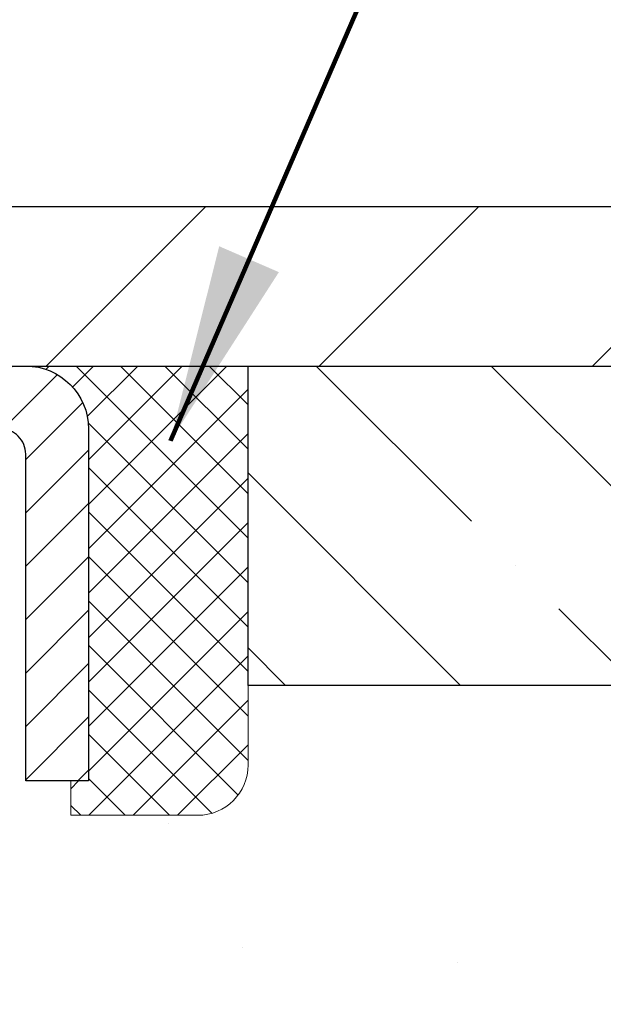
# Model space of a CAD drawing. Extents: x 13 to 3254, y -309 to 1977.
# Drawn here: x 177 to 178, y -284 to -283 of the extents above; entities that cross this region are included whole.
import ezdxf

# ---------------------------------------------------------------- set-up
doc = ezdxf.new("R2010")
doc.units = 0
doc.header["$LTSCALE"] = 5
doc.header["$MEASUREMENT"] = 0
doc.layers.get('0').update_dxf_attribs({"color": 200, "linetype": 'CONTINUOUS'})
doc.layers.get('DEFPOINTS').update_dxf_attribs({"linetype": 'CONTINUOUS'})
for name, color, linetype, lineweight in [('CAPPING STRIP - H', 251, 'CONTINUOUS', 15), ('CAPPING STRIP - L', 7, 'CONTINUOUS', 25), ('CONCRETE - H', 130, 'CONTINUOUS', 9), ('COVER PLATE - H', 251, 'CONTINUOUS', 13), ('COVER PLATE - L', 7, 'CONTINUOUS', 25), ('DIMS', 50, 'CONTINUOUS', 25), ('NOSING - H', 100, 'CONTINUOUS', 15), ('SEALANT - H', 50, 'CONTINUOUS', 15), ('SEALANT - L', 52, 'CONTINUOUS', 20), ('TEXT - 4', 241, 'CONTINUOUS', 25)]:
    doc.layers.add(name, color=color, linetype=linetype, lineweight=lineweight)
doc.layers.add('NOSING - L', color=102, linetype='CONTINUOUS')
doc.styles.add('ROMANS', font='romans', dxfattribs={"width": 0.9})
doc.dimstyles.get("Standard").update_dxf_attribs({"dimtxt": 0.18, "dimasz": 0.18, "dimexe": 0.18, "dimexo": 0.0625, "dimgap": 0.09, "dimtad": 0, "dimtih": 1, "dimtoh": 1, "dimdec": 4, "dimzin": 0, "dimdsep": 46, "dimtxsty": 'Standard', "dimcen": 0.09, "dimadec": 0, "dimazin": 0, "dimtfac": 1, "dimtdec": 4, "dimtofl": 0, "dimtmove": 0, "dimatfit": 3, "dimfxl": 1, "dimtolj": 1, "dimtzin": 0, "dimarcsym": 0})

# ---------------------------------------------------------------- blocks, each defined once
blk = doc.blocks.new('*D21')
at = {"layer": 'DEFPOINTS', "color": 0, "transparency": 16777216}
for p in [(179.7837935231613, -283.3614345999767), (175.7837935231605, -288.3614345999763), (188.4443346065278, -288.3614345999763)]:
    blk.add_point(p, dxfattribs=at)
at = {"layer": 'DIMS', "color": 0, "lineweight": -2, "transparency": 16777216}
for p, q in [((180.0937935231613, -283.3614345999767), (188.7543346065278, -283.3614345999767)), ((188.4443346065278, -283.6714345999767), (188.4443346065278, -285.0584790752131)), ((188.4443346065278, -288.0514345999763), (188.4443346065278, -286.5051457418799)), ((176.0937935231605, -288.3614345999763), (188.7543346065278, -288.3614345999763))]:
    blk.add_line(p, q, dxfattribs=at)
at = {"layer": 'DIMS', "color": 0, "transparency": 16777216}
for points in [[(188.3926679398612, -283.6714345999767), (188.4960012731945, -283.6714345999767), (188.4443346065278, -283.3614345999767)], [(188.3926679398612, -288.0514345999763), (188.4960012731945, -288.0514345999763), (188.4443346065278, -288.3614345999763)]]:
    blk.add_solid(points, dxfattribs=at)
at = {"layer": 'DIMS', "color": 0, "transparency": 16777216, "insert": (188.4443346065279, -285.7818124085464), "char_height": 0.31, "attachment_point": 5}
blk.add_mtext('\\A1;5 IN\\P [127.0mm]', dxfattribs=at)
blk = doc.blocks.new('*D24')
at = {"layer": 'DEFPOINTS', "color": 0, "transparency": 16777216}
for p in [(182.28379352316, -283.8613689149091), (175.7838002040783, -284.7944111429472), (175.7838002040783, -285.8614353580538)]:
    blk.add_point(p, dxfattribs=at)
at = {"layer": 'DIMS', "color": 0, "lineweight": -2, "transparency": 16777216}
for p, q in [((182.28379352316, -284.1713689149091), (182.28379352316, -285.1044111429472)), ((175.7838002040783, -285.5514353580538), (175.7838002040783, -284.4844111429472)), ((176.0938002040783, -284.7944111429472), (177.8451839985705, -284.7944111429472)), ((181.97379352316, -284.7944111429472), (180.8418506652372, -284.7944111429472))]:
    blk.add_line(p, q, dxfattribs=at)
at = {"layer": 'DIMS', "color": 0, "transparency": 16777216}
for points in [[(176.0938002040783, -284.7427444762805), (176.0938002040783, -284.8460778096139), (175.7838002040783, -284.7944111429472)], [(181.97379352316, -284.7427444762805), (181.97379352316, -284.8460778096139), (182.28379352316, -284.7944111429472)]]:
    blk.add_solid(points, dxfattribs=at)
at = {"layer": 'DIMS', "color": 0, "transparency": 16777216, "insert": (179.3435173319038, -284.7944111429472), "char_height": 0.31, "attachment_point": 5}
blk.add_mtext('\\A1;6 1/2 IN\\P [165.1mm]', dxfattribs=at)
blk = doc.blocks.new('*X25')
at = {"color": 0}
for p, q in [((1237.986130794628, 929.2961535421395), (1237.97385116075, 929.3084331760182)), ((1238.536813030436, 929.1775962613214), (1238.667649945133, 929.3084331760183)), ((1239.602059879881, 928.4750761578006), (1240.435416898099, 929.3084331760183)), ((1246.588648714498, 922.4614025752369), (1239.741618113716, 929.3084331760182)), ((1240.190661302946, 927.2959106278986), (1242.203183851066, 929.3084331760184)), ((1240.238648714498, 923.8083641335176), (1245.738717756998, 929.3084331760184)), ((1240.238648714498, 925.5761310864839), (1243.970950804032, 929.3084331760184)), ((1246.588648714498, 924.2291695282032), (1241.509385066682, 929.3084331760182)), ((1246.588648714498, 925.9969364811695), (1243.277152019649, 929.3084331760182)), ((1246.588648714498, 927.7647034341359), (1245.044918972615, 929.3084331760182)), ((1240.238648714498, 922.0405971805513), (1246.588648714498, 928.3905971805514)), ((1246.588648714498, 920.6936356222706), (1240.226369080619, 927.0559152561492)), ((1240.238648714498, 920.2728302275848), (1246.588648714498, 926.622830227585)), ((1246.588648714497, 918.9258686693039), (1240.238648714498, 925.2758686693037)), ((1240.238648714498, 918.5050632746186), (1246.588648714498, 924.8550632746186)), ((1246.588648714497, 917.1581017163379), (1240.238648714498, 923.5081017163377)), ((1240.238648714498, 916.7372963216523), (1246.588648714498, 923.0872963216523)), ((1246.588648714497, 915.3903347633716), (1240.238648714498, 921.7403347633713)), ((1240.238648714498, 914.9695293686858), (1246.588648714498, 921.3195293686858)), ((1246.588648714497, 913.6225678104047), (1240.238648714498, 919.9725678104049)), ((1240.238648714498, 913.2017624157195), (1246.588648714498, 919.5517624157194)), ((1246.193007264837, 912.2504423070994), (1240.238648714498, 918.2048008574385)), ((1240.249262063965, 911.4446088122202), (1246.588648714498, 917.783995462753)), ((1245.15052543455, 911.5251571844204), (1240.238648714498, 916.4370339044722)), ((1242.017029016931, 911.4446088122202), (1246.588648714498, 916.0162285097866)), ((1243.463306853783, 911.4446088122203), (1240.238648714498, 914.6692669515057)), ((1243.784795969898, 911.4446088122203), (1246.588648714498, 914.2484615568203)), ((1239.538648714498, 912.5017624157197), (1239.845319474796, 912.8084331760185)), ((1241.695539900817, 911.4446088122203), (1240.238648714498, 912.9014999985397)), ((1239.92777294785, 911.4446088122202), (1239.538648714498, 911.833733045573))]:
    blk.add_line(p, q, dxfattribs=at)
blk = doc.blocks.new('*D40')
at = {"layer": 'DEFPOINTS', "color": 0, "transparency": 16777216}
for p in [(179.7837935231608, -279.9967171672606), (161.783793523161, -283.2989345999769), (179.7837935231608, -283.2989345999767)]:
    blk.add_point(p, dxfattribs=at)
at = {"layer": 'DIMS', "color": 0, "lineweight": -2, "transparency": 16777216}
for p, q in [((161.783793523161, -282.9889345999769), (161.783793523161, -279.6867171672606)), ((179.7837935231608, -282.9889345999767), (179.7837935231608, -279.6867171672606)), ((162.093793523161, -279.9967171672606), (168.6573006799604, -279.9967171672606)), ((179.4737935231608, -279.9967171672606), (171.8606340132937, -279.9967171672606))]:
    blk.add_line(p, q, dxfattribs=at)
at = {"layer": 'DIMS', "color": 0, "transparency": 16777216}
for points in [[(162.093793523161, -279.9450505005939), (162.093793523161, -280.0483838339272), (161.783793523161, -279.9967171672606)], [(179.4737935231608, -279.9450505005939), (179.4737935231608, -280.0483838339272), (179.7837935231608, -279.9967171672606)]]:
    blk.add_solid(points, dxfattribs=at)
at = {"layer": 'DIMS', "color": 0, "transparency": 16777216, "insert": (170.2589673466271, -279.9967171672606), "char_height": 0.31, "attachment_point": 5}
blk.add_mtext('\\A1;18 IN\\P [457.2mm]', dxfattribs=at)

msp = doc.modelspace()

# ---------------------------------------------------------------- hatches: boundary and pattern name
at = {"layer": 'CAPPING STRIP - H'}
h = msp.add_hatch(dxfattribs=at)
h.set_pattern_fill('ANSI31', color=256, scale=0.47244, angle=90, style=0)
h.set_pattern_definition([(45.00000000000001, (-820.4665589513863, 133.674211810317), (0.04175819096297156, -0.04175819096297156), [])])
edge = h.paths.add_edge_path()
edge.add_line((175.5952804921045, -283.4976417234634), (175.5776737280636, -283.4008045212377))
edge.add_line((175.5776737280636, -283.4008045212377), (175.7819837678847, -283.3636572412696))
edge.add_arc((175.8066332375449, -283.4992293243809), 0.1377947244043846, 90.00000000099271, 100.30484647022479, ccw=False)
edge.add_line((175.8066332375425, -283.3614345999765), (176.041480578454, -283.3614345999765))
edge.add_line((176.041480578454, -283.3614345999765), (176.1645115823918, -283.4598594031268))
edge.add_line((176.1645115823918, -283.4598594031268), (175.8066332375425, -283.4598594031268))
edge.add_arc((175.8066332375454, -283.499229324394), 0.03936992126728001, 90.00000000430171, 100.3048464714298)
edge.add_line((175.7995905319258, -283.4604944434965), (175.5952804921045, -283.4976417234634))
edge = h.paths.add_edge_path()
edge.add_arc((176.828879003654, -283.4992293243869), 0.03936992126011774, 359.9999999998346, 449.9999999998345)
edge.add_line((176.8288790036541, -283.4598594031268), (176.4302585508963, -283.4598594031268))
edge.add_line((176.4302585508963, -283.4598594031268), (176.5532895548341, -283.3614345999765))
edge.add_line((176.5532895548341, -283.3614345999765), (176.8682489249136, -283.3614345999765))
edge.add_arc((176.8682489249135, -283.4598594031266), 0.09842480315012381, -6.622258297284134e-11, 89.99999999993378, ccw=False)
edge.add_line((176.9666737280637, -283.4598594031268), (176.9666737280637, -284.0110383007672))
edge.add_line((176.9666737280637, -284.0110383007672), (176.8682489249136, -284.0110383007672))
edge.add_line((176.8682489249136, -284.0110383007672), (176.8682489249141, -283.499229324387))
at = {"layer": 'CONCRETE - H'}
h = msp.add_hatch(dxfattribs=at)
h.set_pattern_fill('AR-CONC', color=256, scale=0.217, style=0)
h.set_pattern_definition([(49.99999999999999, (0, 0), (1.556454596243635, -0.1361721329122314), [0.16275, -1.79025]), (355, (0, 0), (-0.30109039394021, 1.632256930129026), [0.1302, -1.4322]), (100.45144446, (0.12970454777, -0.01134767648), (1.255364197397833, 1.496084780401926), [0.13831621664, -1.52147838304]), (46.18420000000002, (0, 0.434), (2.315913687557312, -0.3591768393209761), [0.244125, -2.685375]), (96.63563549, (0.19299273665, 0.40406852381), (2.028216422113076, 2.113837363680775), [0.20747444214, -2.282218859199999]), (351.1841639899999, (0, 0.434), (2.028216420768858, 2.113837362585878), [0.1953, -2.14830000217]), (21, (0.217, 0.3255), (1.295288303097062, -0.8736829927437852), [0.16275, -1.79025]), (326.0000000000001, (0.217, 0.3255), (0.5279942702698324, 1.573575597751671), [0.1302, -1.4322]), (71.45144474, (0.32494069118, 0.25269308442), (1.823282557504037, 0.6998926015897878), [0.1383162123, -1.52147838304]), (37.50000000000001, (0, 0), (0.02638688603852075, 0.7223796628139459), [0, -1.41484, 0, -1.4539, 0, -1.437625]), (7.499999999999999, (0, 0), (0.5708608962494625, 0.8558734147847217), [0, -0.82894, 0, -1.38229, 0, -0.547925]), (327.5, (-0.48391, 0), (1.158394686494127, -0.04894407166360407), [0, -0.5425, 0, -1.6926, 0, -2.24595]), (317.5, (-0.70091, 0), (1.265513987472978, 0.2172278116611295), [0, -0.70525, 0, -1.12406, 0, -1.59495])])
edge = h.paths.add_edge_path()
edge.add_spline(control_points=[(185.708374622882, -283.3614345999765), (185.8343398402739, -284.3805070481642), (183.2715188506032, -284.6369630941169), (181.5355358901836, -285.263124622865), (180.808138420841, -286.615172622634), (180.8318037068274, -288.3895410741025), (183.3303458122699, -288.8403032310254), (182.5652845641567, -290.3576462239139), (182.8950076187749, -290.7945989032252)], knot_values=[0, 0, 0, 0, 2.844576903026919, 4.936236549314914, 5.749224338586081, 7.32706378260529, 9.410582596160188, 10.91301262416937, 10.91301262416937, 10.91301262416937, 10.91301262416937], degree=3, periodic=0)
edge.add_line((182.8950076187749, -290.7945989032257), (182.4020059667518, -290.794598903227))
edge.add_line((182.4020059667518, -290.794598903227), (182.4020074827307, -290.597748894714))
edge.add_line((182.4020074827307, -290.597748894714), (181.7323222667529, -290.597748894714))
edge.add_arc((181.7323164158507, -290.5584233367275), 0.03932555842175329, 239.9750073353449, 270.0085245325685, ccw=False)
edge.add_line((181.7126387827309, -290.5924716891104), (181.576876359135, -290.5140927183024))
edge.add_arc((181.5217583591353, -290.6095598947137), 0.1102359999996411, 60.00000000004995, 90.00000000001477)
edge.add_line((181.5217583591352, -290.4993238947141), (180.6138004181063, -290.4993238947141))
edge.add_arc((180.6138004181065, -290.4599538947134), 0.03937000000064472, 239.9999999999535, 269.9999999997932, ccw=False)
edge.add_line((180.5941154181061, -290.4940493148609), (179.9140297479253, -290.1014021872924))
edge.add_arc((179.8540282911954, -290.2053243949052), 0.1200000001867964, 59.99919691095433, 89.99999998828878)
edge.add_line((179.8540282912199, -290.0853243947184), (179.6425884246381, -290.0853243947183))
edge.add_arc((179.6425869087688, -290.0459543945557), 0.03937000019183134, 225.0000000556585, 270.00220606837655, ccw=False)
edge.add_line((179.6147481146849, -290.0737931886937), (179.4982815905511, -289.9573266645599))
edge.add_arc((179.2485796162456, -290.2070286388674), 0.3531319186155557, 45.00000000022825, 76.09799910914948)
edge.add_arc((178.9592950231623, -291.3757984123079), 1.557170273114147, 76.09799910898253, 103.9020008910702)
edge.add_arc((178.6700104300787, -290.207028638868), 0.3531319186161104, 103.902000891023, 132.11694014589)
edge.add_line((178.433183934378, -289.9450832955621), (178.3038419316391, -290.0737931886937))
edge.add_arc((178.276003137664, -290.0459543947187), 0.03936999999960628, 269.9999999997932, 315.000000000117, ccw=False)
edge.add_line((178.2760031376638, -290.0853243947183), (176.5650980351797, -290.0853243947183))
edge.add_arc((176.5650980351797, -290.0459543947184), 0.0393699999999626, 180, 270.0000000000414, ccw=False)
edge.add_line((176.5257280351797, -290.0459543947184), (176.525729551152, -286.0077222690726))
edge.add_arc((176.5650995511519, -286.0077222690725), 0.03936999999987734, 107.30237723717659, 180.0000000001654, ccw=False)
edge.add_arc((176.4257875103835, -285.5605081552362), 0.4290404058596123, 287.3023772372169, 306.9749010397035)
edge.add_arc((176.3493011705749, -285.4984000630967), 0.5251995961844852, 309.5666441756374, 345.69205651752)
edge.add_arc((175.2793509841764, -285.2115450362799), 1.632909065608842, 345.2170686115341, 355.1808035833517)
edge.add_arc((175.5485174563532, -285.4454729607185), 1.361411651893684, 4.074979495408961, 18.33505396015777)
edge.add_arc((176.4140468340854, -285.1529180559483), 0.4478254090914243, 17.64025593850007, 71.87109708273272)
edge.add_arc((176.5841246026491, -284.675734491702), 0.0600498899789399, 193.4822306558035, 239.21539210699342, ccw=False)
edge.add_line((176.525729551152, -284.6897347505259), (176.525729551152, -284.5004997016672))
edge.add_line((176.525729551152, -284.5004997016672), (176.4273045511523, -284.5004997016672))
edge.add_line((176.4273045511523, -284.5004997016672), (176.4273045511523, -284.4959471455471))
edge.add_arc((176.4666745511522, -284.495947145547), 0.03936999999987734, 122.90315213924501, 180.0000000001654, ccw=False)
edge.add_line((176.4452879545164, -284.4628924880184), (176.7605058949723, -284.2589442565454))
edge.add_arc((176.5795338080452, -284.0577942623057), 0.270577560838598, 311.9773110941386, 358.5307111491852)
edge.add_line((176.8500224063624, -284.0647321733578), (177.1379350865744, -284.0647321733578))
edge.add_arc((177.1391389281178, -283.9871958574209), 0.07754566089423381, 269.11048781214, 360.889512187902)
edge.add_line((177.2166752440547, -283.9859920158775), (177.2166737280655, -283.8613689149091))
edge.add_line((177.2166737280655, -283.8613689149091), (182.28379352316, -283.8613360723754))
edge.add_line((182.28379352316, -283.8613360723754), (182.28379352316, -283.3614017574428))
edge.add_line((182.28379352316, -283.3614017574428), (185.7083746228821, -283.3614345999767))
h.paths.add_polyline_path([(178.1810173319038, -285.2852444762805), (180.6093506652371, -285.2852444762805), (180.6093506652371, -284.3035778096138), (178.1810173319038, -284.3035778096138)], flags=24)
h.paths.add_polyline_path([(178.4201783336541, -287.5413186514035), (185.2844640479398, -287.5413186514035), (185.2844640479398, -286.0429853180702), (178.4201783336541, -286.0429853180702)], flags=24)
at = {"layer": 'COVER PLATE - H'}
h = msp.add_hatch(dxfattribs=at)
h.set_pattern_fill('ANSI31', color=256, scale=2.42, style=0)
h.set_pattern_definition([(45, (115.3198345522125, -292.7504635463886), (-0.2138998013089306, 0.2138998013089306), [])])
h.paths.add_polyline_path([(178.720428181981, -283.1114345999764), (171.252543523161, -283.1114345999764), (171.002543523161, -283.3614345999764), (179.783793523161, -283.3614345999764), (179.783793523161, -283.2989345999767)])
at = {"layer": 'NOSING - H'}
h = msp.add_hatch(dxfattribs=at)
h.set_pattern_fill('ANSI35', color=256, scale=1.55, angle=90)
h.set_pattern_definition([(135, (16.99999999999909, -390.7402460937512), (-0.2740038777097872, -0.2740038777097871), []), (135, (16.99999999999909, -390.4662422165011), (-0.2740038777097872, -0.2740038777097871), [0.484375, -0.096875, 0, -0.096875])])
h.paths.add_polyline_path([(182.28379352316, -283.8613689149091), (182.28379352316, -283.3613933007906), (181.2837935231576, -283.3614014294176), (181.2837935231576, -283.3614345999765), (177.2166737280618, -283.3614345999766), (177.2166737280637, -283.8613689149091)])

# ---------------------------------------------------------------- linework, layer by layer
at = {"layer": 'CAPPING STRIP - L'}
msp.add_lwpolyline([(176.8682489249141, -283.499229324387, 0.414213562373095), (176.8288790036541, -283.4598594031268), (176.4302585508963, -283.4598594031268), (176.5532895548341, -283.3614345999765), (176.8682489249136, -283.3614345999765, -0.414213562373095), (176.9666737280637, -283.4598594031268), (176.9666737280637, -284.0110383007672), (176.8682489249136, -284.0110383007672)], format="xyb", close=True, dxfattribs=at)
at = {"layer": 'COVER PLATE - L'}
for p, q in [((162.8471588643419, -283.1114345999764), (178.720428181981, -283.1114345999764)), ((161.783793523161, -283.3614345999764), (179.783793523161, -283.3614345999764))]:
    msp.add_line(p, q, dxfattribs=at)
at = {"layer": 'NOSING - L'}
msp.add_lwpolyline([(182.28379352316, -283.3613689149091), (182.28379352316, -283.8613689149091), (177.2166737280637, -283.8613689149091), (177.2166737280618, -283.3614345999767), (182.28379352316, -283.3614345999767)], dxfattribs=at)
at = {"layer": 'SEALANT - L'}
for p, q in [((176.8682485312129, -283.3614320015546), (177.2166737280637, -283.3614320015546)), ((177.2166737280637, -283.3614320015546), (177.2166737280637, -283.9859920158773)), ((176.9391146729454, -284.0647321733576), (176.9391146729454, -284.0110383007672)), ((176.9391146729454, -284.0647321733576), (177.1379335705834, -284.0647321733576))]:
    msp.add_line(p, q, dxfattribs=at)
msp.add_arc((177.1379335705834, -283.9859920158773), 0.07874015748031496, 270, 0, dxfattribs=at)

# ---------------------------------------------------------------- block references
at = {"layer": 'SEALANT - H', "xscale": 0.03937007874015748, "yscale": 0.03937007874015748, "zscale": 0.03937007874015748}
msp.add_blockref('*X25', (128.138380471587, -319.9483781895869), dxfattribs=at)

# ---------------------------------------------------------------- dimensions: what is measured, and where the dimension line sits
at = {"layer": 'DIMS'}
for base, p1, p2, override, picture, middle in [((179.7837935231608, -279.9967171672606), (161.783793523161, -283.2989345999769), (179.7837935231608, -283.2989345999767), {"dimtxt": 0.31, "dimasz": 0.31, "dimexe": 0.31, "dimexo": 0.31, "dimgap": 0.31, "dimlunit": 5, "dimpost": ' IN'}, '*D40', (170.2589673466271, -279.9967171672606)), ((175.7838002040783, -284.7944111429472), (182.28379352316, -283.8613689149091), (175.7838002040783, -285.8614353580538), {"dimtxt": 0.31, "dimasz": 0.31, "dimexe": 0.31, "dimexo": 0.31, "dimgap": 0.31, "dimlunit": 5, "dimpost": ' IN', "dimfrac": 2}, '*D24', (179.3435173319038, -284.7944111429472))]:
    dim = msp.add_linear_dim(base=base, p1=p1, p2=p2, text='<>\\P[]', dimstyle='Standard', override=override, dxfattribs=at)
    dim.commit()
    dim.dimension.update_dxf_attribs({"geometry": picture, "text_midpoint": middle, "dimtype": 160})
dim = msp.add_linear_dim(base=(188.4443346065278, -288.3614345999763), p1=(179.7837935231613, -283.3614345999767), p2=(175.7837935231605, -288.3614345999763), angle=90, text='<>\\P[]', dimstyle='Standard', override={"dimtxt": 0.31, "dimasz": 0.31, "dimexe": 0.31, "dimexo": 0.31, "dimgap": 0.31, "dimlunit": 5, "dimpost": ' IN', "dimfrac": 2}, dxfattribs=at)
dim.commit()
dim.dimension.update_dxf_attribs({"geometry": '*D21', "text_midpoint": (188.4443346065279, -285.7818124085464), "dimtype": 160})

# ---------------------------------------------------------------- leaders
at = {"layer": 'TEXT - 4'}
for points, override in [([(170.9208193130193, -284.8878236767028), (176.5469316252227, -275.0548961438624), (176.8957510792644, -275.0548961438624)], {"dimasz": 0.31}), ([(174.2556410425329, -283.2161743763327), (177.3282360440935, -276.2542995714674), (177.7297785735441, -276.2542995714674)], {"dimasz": 0.31}), ([(177.0948802524435, -283.4785905402444), (179.4345447325554, -278.0798337039569), (179.7250731462866, -278.0798337039569)], {"dimtxt": 0.7, "dimasz": 0.31, "dimexe": 0.5, "dimexo": 0.5, "dimtih": 0, "dimtoh": 0, "dimtxsty": 'ROMANS', "dimdle": 0.05, "dimclrd": 256, "dimclre": 256, "dimclrt": 256, "dimtfac": 0.3, "dimlwd": 65535, "dimlwe": 65535})]:
    msp.add_leader(points, dimstyle='Standard', override=override, dxfattribs=at)

doc.saveas('drawing.dxf')
